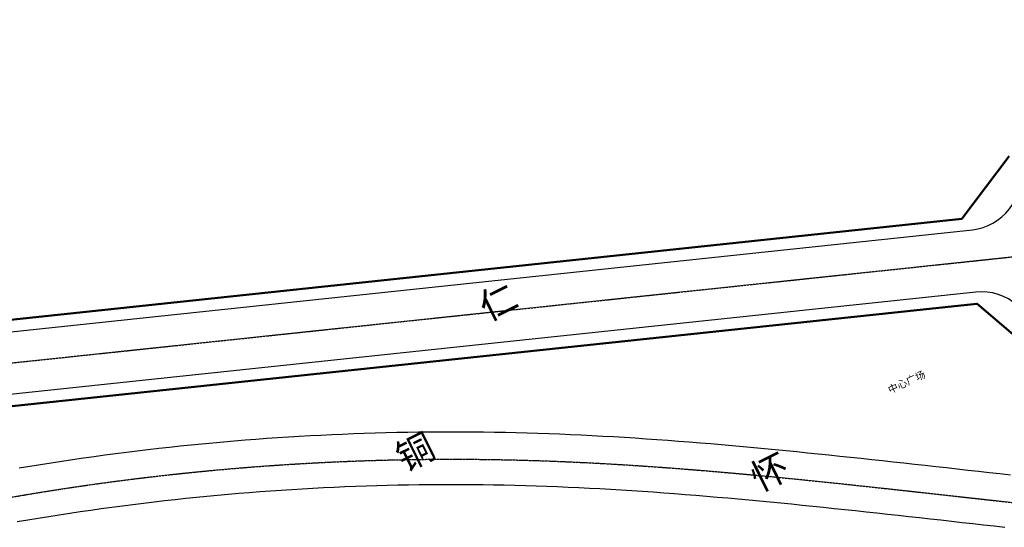
# Model space of a CAD drawing. Extents: x 522023 to 641623, y 3073263 to 3157363.
# Drawn here: x 542919 to 563815, y 3125808 to 3136581 of the extents above; entities that cross this region are included whole.
import ezdxf
from ezdxf.enums import TextEntityAlignment as Align

# ---------------------------------------------------------------- set-up
doc = ezdxf.new("R2010")
doc.units = 0
doc.header["$LTSCALE"] = 10
doc.linetypes.add('DASHDOT', pattern=[25.4, 12.7, -6.35, 0, -6.35])
for name, color, linetype in [('RD-中线', 1, 'DASHDOT'), ('RD-侧石线', 150, 'CONTINUOUS'), ('RD-道路名称', 7, 'CONTINUOUS'), ('RD-高速', 7, 'CONTINUOUS'), ('TX-图例', 7, 'CONTINUOUS')]:
    doc.layers.add(name, color=color, linetype=linetype)
doc.layers.add('Road', color=7, linetype='CONTINUOUS', lineweight=50)
doc.styles.add('黑体', font='simhei.ttf', dxfattribs={"height": 2.5})

msp = doc.modelspace()

# ---------------------------------------------------------------- linework, layer by layer
at = {"layer": 'RD-中线', "ltscale": 0.05, "flags": 128}
msp.add_lwpolyline([(525383.16304, 3120744.13762), (525495.05754, 3120790.53204), (525705.5969, 3120878.03734), (525916.07412, 3120965.69198), (526126.50155, 3121053.4661), (526336.89157, 3121141.32985), (526547.2566, 3121229.25342), (526757.6091, 3121317.20698), (526967.96098, 3121405.162), (527178.32196, 3121493.09525), (527388.70121, 3121580.98479), (527599.10786, 3121668.80872), (527809.55102, 3121756.5451), (528020.0398, 3121844.172), (528230.58325, 3121931.66745), (528441.19039, 3122019.00948), (528651.87018, 3122106.17611), (528862.63155, 3122193.14532), (529073.48333, 3122279.89506), (529284.43433, 3122366.40328), (529495.49324, 3122452.64787), (529706.66869, 3122538.60671), (529917.96921, 3122624.25762), (530129.40325, 3122709.57839), (530340.97915, 3122794.54679), (530552.70512, 3122879.14051), (530764.58928, 3122963.33724), (530976.6396, 3123047.11457), (531188.86395, 3123130.45008), (531401.27003, 3123213.32128), (531613.86541, 3123295.70563), (531826.6575, 3123377.58053), (532039.65356, 3123458.92332), (532252.86067, 3123539.71129), (532466.28575, 3123619.92166), (532679.93552, 3123699.53158), (532893.81652, 3123778.51816), (533107.9351, 3123856.8584), (533322.29739, 3123934.52927), (533536.90932, 3124011.50766), (533751.7766, 3124087.77038), (533966.90471, 3124163.29418), (534182.2989, 3124238.05572), (534397.96417, 3124312.0316), (534613.90528, 3124385.19836), (534830.12674, 3124457.53243), (535046.63276, 3124529.01019), (535263.42733, 3124599.60794), (535480.51294, 3124669.3056), (535697.88707, 3124738.09814), (535915.54594, 3124805.98435), (536133.48579, 3124872.96307), (536351.70282, 3124939.03313), (536570.19324, 3125004.19338), (536788.95328, 3125068.44269), (537007.97911, 3125131.77994), (537227.26695, 3125194.20404), (537446.81299, 3125255.7139), (537666.61341, 3125316.30845), (537886.6644, 3125375.98665), (538106.96213, 3125434.74745), (538327.5028, 3125492.58984), (538548.28255, 3125549.5128), (538769.29757, 3125605.51536), (538990.54401, 3125660.59654), (539212.01804, 3125714.75539), (539433.7158, 3125767.99096), (539655.63346, 3125820.30233), (539877.76715, 3125871.68859), (540100.11302, 3125922.14885), (540322.66721, 3125971.68223), (540545.42586, 3126020.28788), (540768.3851, 3126067.96495), (540991.54106, 3126114.71261), (541214.88986, 3126160.53005), (541438.42763, 3126205.41647), (541662.15048, 3126249.3711), (541886.05454, 3126292.39318), (542110.13591, 3126334.48195), (542334.3907, 3126375.63668), (542558.81503, 3126415.85666), (542783.40499, 3126455.1412), (543008.15668, 3126493.48961), (543233.06621, 3126530.90122), (543458.12967, 3126567.37538), (543683.34315, 3126602.91147), (543908.70274, 3126637.50886), (544134.20453, 3126671.16696), (544359.8446, 3126703.88518), (544585.61904, 3126735.66294), (544811.52393, 3126766.49971), (545037.55534, 3126796.39494), (545263.70936, 3126825.34812), (545489.98205, 3126853.35874), (545716.36948, 3126880.42632), (545942.86774, 3126906.55039), (546169.47287, 3126931.73048), (546396.18096, 3126955.96618), (546622.98806, 3126979.25705), (546849.89023, 3127001.60269), (547076.88354, 3127023.00271), (547303.96405, 3127043.45675), (547531.12781, 3127062.96444), (547758.37088, 3127081.52545), (547985.68932, 3127099.13945), (548213.07918, 3127115.80615), (548440.5365, 3127131.52524), (548668.05735, 3127146.29646), (548895.63777, 3127160.11956), (549123.27381, 3127172.99428), (549350.96151, 3127184.92041), (549578.69694, 3127195.89774), (549806.47612, 3127205.92609), (550034.29511, 3127215.00526), (550262.14996, 3127223.13512), (550490.0367, 3127230.31551), (550717.95138, 3127236.54632), (550945.89005, 3127241.82743), (551173.84874, 3127246.15875), (551401.82349, 3127249.54021), (551629.81036, 3127251.97174), (551857.80538, 3127253.45332), (552085.8046, 3127253.9849), (552313.80405, 3127253.56649), (552541.79978, 3127252.19808), (552769.78783, 3127249.87971), (552997.76424, 3127246.61141), (553225.72505, 3127242.39324), (553453.66631, 3127237.22527), (553681.58406, 3127231.10789), (553909.47469, 3127224.05167), (554137.33513, 3127216.0797), (554365.16262, 3127207.21583), (554592.95469, 3127197.48394), (554820.70914, 3127186.90788), (555048.42403, 3127175.51153), (555276.09766, 3127163.31874), (555503.72862, 3127150.35339), (555731.3157, 3127136.63931), (555958.85795, 3127122.20037), (556186.35463, 3127107.06041), (556413.80524, 3127091.24326), (556641.20948, 3127074.77276), (556868.56725, 3127057.67271), (557095.87866, 3127039.96694), (557323.144, 3127021.67924), (557550.36373, 3127002.83339), (557777.53852, 3126983.45319), (558004.66918, 3126963.56238), (558231.75668, 3126943.18473), (558458.80215, 3126922.34399), (558685.80687, 3126901.06388), (558912.77224, 3126879.36812), (559139.69981, 3126857.28043), (559366.59124, 3126834.82452), (559593.44831, 3126812.02405), (559820.2729, 3126788.90273), (560047.06701, 3126765.48422), (560273.83271, 3126741.79217), (560500.57216, 3126717.85025), (560727.28761, 3126693.6821), (560953.98138, 3126669.31135), (561180.65583, 3126644.76164), (561407.31341, 3126620.05659), (561633.9566, 3126595.21983), (561860.58792, 3126570.27496), (562087.20992, 3126545.2456), (562313.82518, 3126520.15537), (562540.43632, 3126495.02786), (562767.04595, 3126469.88668), (562993.65667, 3126444.75544), (563220.27111, 3126419.65775), (563446.89188, 3126394.6172), (563673.52155, 3126369.65741), (563900.16269, 3126344.80199), (564126.81783, 3126320.07456), (564353.48946, 3126295.49874), (564580.18001, 3126271.09814), (564806.89188, 3126246.8964), (565033.62739, 3126222.91716), (565260.3888, 3126199.18405), (565487.17827, 3126175.72075), (565713.99791, 3126152.55089), (565940.84972, 3126129.69815), (566167.7356, 3126107.18621), (566394.65735, 3126085.03877), (566621.61664, 3126063.2795), (566848.61505, 3126041.93214), (567075.65399, 3126021.02039), (567302.73477, 3126000.56799), (567529.85854, 3125980.59867), (567757.02629, 3125961.1362), (567984.23888, 3125942.20434), (568211.49698, 3125923.82686), (568438.80108, 3125906.02755), (568666.15151, 3125888.83021), (568893.54841, 3125872.25865), (569120.99171, 3125856.33668), (569348.48114, 3125841.08813), (569576.01623, 3125826.53683), (569803.59629, 3125812.70663), (570031.22038, 3125799.62138), (570258.88736, 3125787.30493), (570486.59583, 3125775.78114), (570714.34415, 3125765.07388), (570942.13042, 3125755.20701), (571169.95248, 3125746.2044), (571397.80789, 3125738.08991), (571625.69394, 3125730.8874), (571853.60763, 3125724.62043), (572081.54544, 3125719.30239), (572309.50342, 3125714.93414), (572537.47763, 3125711.51574), (572765.4641, 3125709.04726), (572993.45888, 3125707.52875), (573221.45801, 3125706.96022), (573449.45752, 3125707.3417), (573677.45347, 3125708.67316), (573905.44189, 3125710.95459), (574133.41882, 3125714.18596), (574361.38032, 3125718.36719), (574589.32241, 3125723.49823), (574817.24114, 3125729.57897), (575045.13256, 3125736.60933), (575272.99271, 3125744.58916), (575500.81763, 3125753.51835), (575728.60337, 3125763.39672), (575956.34597, 3125774.22411), (576184.04148, 3125786.00033), (576411.68595, 3125798.72518), (576639.27542, 3125812.39844), (576866.80594, 3125827.01986), (577094.27356, 3125842.58919), (577321.67434, 3125859.10617), (577549.00433, 3125876.57051), (577776.25957, 3125894.9819), (578003.43613, 3125914.34003), (578230.53005, 3125934.64455), (578457.53741, 3125955.89512), (578684.45424, 3125978.09136), (578911.27663, 3126001.2329), (579138.00062, 3126025.31933), (579364.62229, 3126050.35023), (579591.13769, 3126076.32516), (579817.5429, 3126103.24368), (580043.83398, 3126131.10532), (580270.00701, 3126159.9096), (580496.05805, 3126189.65601), (580721.98319, 3126220.34404), (580947.77851, 3126251.97315), (581173.44008, 3126284.5428), (581398.96398, 3126318.05242), (581624.3463, 3126352.50143), (581849.58312, 3126387.88924), (582074.67055, 3126424.21522), (582299.60466, 3126461.47874), (582524.38155, 3126499.67916), (582748.99733, 3126538.81583), (582973.44809, 3126578.88804), (583197.72993, 3126619.89512), (583421.83896, 3126661.83635), (583645.77129, 3126704.711), (583869.52304, 3126748.51832), (584093.09031, 3126793.25756), (584316.46923, 3126838.92794), (584539.65591, 3126885.52867), (584762.64649, 3126933.05893), (584985.4371, 3126981.5179), (585208.02385, 3127030.90475), (585430.4029, 3127081.21861), (585652.57037, 3127132.45861), (585874.52242, 3127184.62386), (586096.25519, 3127237.71346), (586317.76482, 3127291.72647), (586539.04748, 3127346.66198), (586760.09932, 3127402.51901), (586980.91651, 3127459.29661), (587201.49521, 3127516.99378), (587421.83158, 3127575.60953), (587641.92182, 3127635.14283), (587861.76208, 3127695.59266), (588081.34857, 3127756.95796), (588300.67746, 3127819.23767), (588519.74495, 3127882.4307), (588738.54723, 3127946.53597), (588957.08051, 3128011.55235), (589175.341, 3128077.47872), (589393.32489, 3128144.31394), (589611.02842, 3128212.05684), (589828.44779, 3128280.70624), (590045.57924, 3128350.26096), (590262.41899, 3128420.71979), (590478.96328, 3128492.08151), (590695.20836, 3128564.34487), (590911.15046, 3128637.50862), (591126.78583, 3128711.57149), (591342.11074, 3128786.5322), (591557.12145, 3128862.38944), (591771.81422, 3128939.1419), (591986.18532, 3129016.78824), (592200.23104, 3129095.32712), (592413.94765, 3129174.75717), (592627.33146, 3129255.07702), (592840.37874, 3129336.28526), (593053.08581, 3129418.3805), (593265.44897, 3129501.3613), (593477.46454, 3129585.22622), (593689.12882, 3129669.97381), (593900.43816, 3129755.60259), (594111.38888, 3129842.11109), (594321.97731, 3129929.49779), (594532.19981, 3130017.76119), (594742.05272, 3130106.89974), (594951.53239, 3130196.9119), (595160.6352, 3130287.79612), (595369.35751, 3130379.5508), (595577.6957, 3130472.17436), (595785.64615, 3130565.66519), (595993.20525, 3130660.02166), (596200.3694, 3130755.24214), (596407.135, 3130851.32498), (596613.49846, 3130948.26851), (596819.4562, 3131046.07104), (597025.00464, 3131144.73087), (597230.14022, 3131244.2463), (597434.85937, 3131344.61559), (597639.15854, 3131445.837), (597843.03418, 3131547.90878), (598046.48275, 3131650.82916), (598249.50072, 3131754.59634), (598452.08457, 3131859.20852), (598654.23078, 3131964.6639), (598855.93583, 3132070.96063), (599057.19623, 3132178.09687), (599258.00849, 3132286.07077), (599458.36911, 3132394.88045), (599658.27609, 3132504.52134), (599857.73505, 3132614.97521), (600056.75426, 3132726.21947), (600255.34227, 3132838.2317), (600453.50786, 3132950.98958), (600651.26005, 3133064.47092), (600848.60809, 3133178.65366), (601045.56147, 3133293.51582), (601242.12987, 3133409.03558), (601438.32321, 3133525.19121), (601634.15159, 3133641.9611), (601829.62531, 3133759.32372), (602024.75486, 3133877.25769), (602219.55093, 3133995.7417), (602414.02435, 3134114.75456), (602608.18613, 3134234.27515), (602802.04747, 3134354.28247), (602995.61968, 3134474.7556), (603188.91424, 3134595.67371), (603381.94278, 3134717.01605), (603574.71704, 3134838.76196), (603767.2489, 3134960.89085), (603959.55037, 3135083.38221), (604151.63354, 3135206.21559), (604343.51066, 3135329.37062), (604535.19403, 3135452.82699), (604726.69608, 3135576.56444), (604918.02931, 3135700.56277), (605109.20631, 3135824.80185), (605300.23974, 3135949.26158), (605491.14233, 3136073.92191), (605681.92687, 3136198.76282), (605872.60623, 3136323.76434), (606063.19329, 3136448.90654), (606253.70101, 3136574.1695), (606444.14236, 3136699.53333), (606634.53037, 3136824.97816), (606824.87807, 3136950.48415), (607015.19852, 3137076.03146), (607205.50479, 3137201.60026), (607395.80912, 3137327.17199), (607586.11945, 3137452.73464), (607776.4423, 3137578.27831), (607966.78422, 3137703.79306), (608157.15174, 3137829.26899), (608347.55137, 3137954.69617), (608537.98965, 3138080.06468), (608728.47307, 3138205.36459), (608919.00813, 3138330.58595), (609109.60132, 3138455.71881), (609300.25911, 3138580.75323), (609490.98796, 3138705.67923), (609681.79431, 3138830.48683), (609872.68457, 3138955.16604), (610063.66514, 3139079.70687), (610254.74241, 3139204.09929), (610445.92273, 3139328.33327), (610637.21243, 3139452.39877), (610828.61781, 3139576.28571), (611020.14516, 3139699.98402), (611211.80071, 3139823.48359), (611403.59069, 3139946.7743), (611595.52127, 3140069.84602), (611787.5986, 3140192.68856), (611979.8288, 3140315.29176), (612172.21794, 3140437.64539), (612364.77206, 3140559.73922), (612557.49715, 3140681.563), (612750.39915, 3140803.10643), (612943.48399, 3140924.3592), (613136.75752, 3141045.31098), (613330.22555, 3141165.95139), (613523.89386, 3141286.27003), (613717.76815, 3141406.25647), (613911.85409, 3141525.90026), (614106.15728, 3141645.19089), (614300.68328, 3141764.11784), (614495.43758, 3141882.67056), (614690.42561, 3142000.83844), (614885.65275, 3142118.61087), (615081.12432, 3142235.97717), (615276.84555, 3142352.92664), (615472.82163, 3142469.44855), (615669.05766, 3142585.53212), (615865.5587, 3142701.16654), (616062.32971, 3142816.34095), (616259.37559, 3142931.04447), (616456.70117, 3143045.26614), (616654.31042, 3143158.99633), (616852.20338, 3143272.23215), (617050.37881, 3143384.97287), (617248.83547, 3143497.21781), (617447.57213, 3143608.96626), (617646.58753, 3143720.21751), (617845.88044, 3143830.97088), (618045.44961, 3143941.22567), (618245.2938, 3144050.98119), (618445.41175, 3144160.23677), (618645.80221, 3144268.9917), (618846.46393, 3144377.24532), (619047.39566, 3144484.99695), (619248.59614, 3144592.24591), (619450.06411, 3144698.99154), (619651.79832, 3144805.23316), (619853.7975, 3144910.97012), (620056.06039, 3145016.20175), (620258.58573, 3145120.92739), (620461.37225, 3145225.14639), (620541.85306, 3145266.25425)], dxfattribs=at)
msp.add_lwpolyline([(531488.77201, 3128102.53664), (574661.15714, 3132680.33894, -0.1279219178), (592823.97901, 3129957.19328, -0.1279219178)], format="xyb", dxfattribs=at)
at = {"layer": 'RD-侧石线'}
msp.add_lwpolyline([(563137.4396, 3132123.32334, 0.4297461275), (564142.96505, 3133436.76681, 0.4297461275)], format="xyb", dxfattribs=at)
for points in [[(533774.91839, 3129009.85586), (533992.35089, 3129032.91141), (563137.4396, 3132123.32334)], [(563212.35894, 3130801.45402), (534830.74764, 3127791.99774)]]:
    msp.add_lwpolyline(points, dxfattribs=at)
msp.add_arc((563332.56545, 3129667.80928), 1140, 359.653901143, 96.052763701, dxfattribs=at)
at = {"layer": 'RD-高速', "flags": 128}
for points in [[(542904.32508, 3127068.54671), (543131.53057, 3127106.34019), (543358.89155, 3127143.18666), (543586.40409, 3127179.08547), (543814.06424, 3127214.036), (544041.86803, 3127248.03766), (544269.81152, 3127281.08983), (544497.89075, 3127313.19196), (544726.10175, 3127344.34348), (544954.44057, 3127374.54385), (545182.90325, 3127403.79256), (545411.48581, 3127432.08908), (545640.18429, 3127459.43294), (545868.99471, 3127485.82365), (546097.91311, 3127511.26075), (546326.93552, 3127535.74381), (546556.05794, 3127559.2724), (546785.27641, 3127581.84612), (547014.58695, 3127603.46456), (547243.98558, 3127624.12736), (547473.46831, 3127643.83415), (547703.03116, 3127662.5846), (547932.67014, 3127680.37837), (548162.38127, 3127697.21517), (548392.16055, 3127713.09469), (548622.00401, 3127728.01666), (548851.90765, 3127741.98083), (549081.86748, 3127754.98694), (549311.8795, 3127767.03478), (549541.93972, 3127778.12413), (549772.04415, 3127788.25481), (550002.1888, 3127797.42663), (550232.36966, 3127805.63944), (550462.58275, 3127812.89309), (550692.82406, 3127819.18747), (550923.0896, 3127824.52245), (551153.37537, 3127828.89795), (551383.67737, 3127832.31388), (551613.99161, 3127834.7702), (551844.31408, 3127836.26686), (552074.64079, 3127836.80384), (552304.96773, 3127836.38111), (552535.29092, 3127834.9987), (552765.60634, 3127832.65662), (552995.91001, 3127829.35492), (553226.19792, 3127825.09364), (553456.46608, 3127819.87288), (553686.70533, 3127813.69316), (553916.86878, 3127806.56655), (554146.94358, 3127798.51708), (554376.92697, 3127789.56932), (554606.81648, 3127779.74781), (554836.60988, 3127769.07705), (555066.30526, 3127757.58157), (555295.90092, 3127745.28583), (555525.39545, 3127732.21431), (555754.78766, 3127718.39145), (555984.07661, 3127703.84166), (556213.26159, 3127688.58933), (556442.34211, 3127672.65882), (556671.31789, 3127656.07448), (556900.18886, 3127638.86061), (557128.95514, 3127621.0415), (557357.61705, 3127602.64141), (557586.1751, 3127583.68455), (557814.62996, 3127564.19513), (558042.98247, 3127544.19732), (558271.23364, 3127523.71524), (558499.38462, 3127502.77301), (558727.43671, 3127481.3947), (558955.39136, 3127459.60437), (559183.25012, 3127437.42604), (559411.01469, 3127414.8837), (559638.68687, 3127392.00131), (559866.26857, 3127368.80281), (560093.76181, 3127345.31209), (560321.16867, 3127321.55306), (560548.49135, 3127297.54955), (560775.73211, 3127273.32539), (561002.89328, 3127248.90439), (561229.97724, 3127224.31033), (561456.98646, 3127199.56695), (561683.92342, 3127174.69799), (561910.79066, 3127149.72715), (562137.59073, 3127124.67813), (562364.32623, 3127099.57458), (562590.99977, 3127074.44015), (562817.61396, 3127049.29846), (563044.17142, 3127024.17313), (563270.67476, 3126999.08774), (563497.12659, 3126974.06586), (563723.52948, 3126949.13106), (563949.88598, 3126924.30686)], [(542867.48011, 3125928.91659), (543089.93747, 3125966.87349), (543312.55106, 3126003.90315), (543535.317, 3126040.00494), (543758.23143, 3126075.17822), (543981.29048, 3126109.4224), (544204.49028, 3126142.73686), (544427.82695, 3126175.12104), (544651.29661, 3126206.57437), (544874.8954, 3126237.09631), (545098.61941, 3126266.68633), (545322.46477, 3126295.3439), (545546.4276, 3126323.06854), (545770.504, 3126349.85977), (545994.69009, 3126375.71711), (546218.98197, 3126400.64013), (546443.37575, 3126424.62838), (546667.86753, 3126447.68145), (546892.45341, 3126469.79894), (547117.1295, 3126490.98046), (547341.8919, 3126511.22566), (547566.7367, 3126530.53417), (547791.66001, 3126548.90567), (548016.6579, 3126566.33982), (548241.72649, 3126582.83634), (548466.86186, 3126598.39493), (548692.0601, 3126613.01532), (548917.3173, 3126626.69727), (549142.62956, 3126639.44052), (549367.99296, 3126651.24487), (549593.40358, 3126662.11011), (549818.85752, 3126672.03604), (550044.35086, 3126681.02249), (550269.87969, 3126689.06932), (550495.44009, 3126696.17637), (550721.02814, 3126702.34353), (550946.63994, 3126707.57069), (551172.27155, 3126711.85776), (551397.91907, 3126715.20466), (551623.57857, 3126717.61134), (551849.24614, 3126719.07775), (552074.91786, 3126719.60387), (552300.58982, 3126719.18969), (552526.25809, 3126717.83521), (552751.91876, 3126715.54047), (552977.56791, 3126712.3055), (553203.20162, 3126708.13035), (553428.81598, 3126703.0151), (553654.41223, 3126696.95998), (553880.03004, 3126689.97408), (554105.67611, 3126682.07952), (554331.3477, 3126673.29948), (554557.04234, 3126663.65714), (554782.75783, 3126653.17571), (555008.49222, 3126641.87843), (555234.24383, 3126629.78853), (555460.01121, 3126616.92927), (555685.79315, 3126603.32392), (555911.58869, 3126588.99578), (556137.39708, 3126573.96813), (556363.21778, 3126558.26428), (556589.05047, 3126541.90756), (556814.89505, 3126524.92129), (557040.75158, 3126507.32881), (557266.62033, 3126489.15345), (557492.50175, 3126470.41857), (557718.39647, 3126451.14754), (557944.30527, 3126431.3637), (558170.22909, 3126411.09045), (558396.16905, 3126390.35115), (558622.12639, 3126369.1692), (558848.10249, 3126347.56798), (559074.09886, 3126325.57091), (559300.11715, 3126303.20138), (559526.1591, 3126280.48283), (559752.22659, 3126257.43866), (559978.32156, 3126234.09232), (560204.44609, 3126210.46725), (560430.60231, 3126186.58689), (560656.79246, 3126162.47473), (560883.01882, 3126138.15421), (561109.28376, 3126113.64885), (561335.58971, 3126088.98212), (561561.93912, 3126064.17754), (561788.33451, 3126039.25863), (562014.77844, 3126014.24894), (562241.27347, 3125989.17201), (562467.82221, 3125964.05142), (562694.42727, 3125938.91075), (562921.09126, 3125913.7736), (563147.8168, 3125888.66361), (563374.6065, 3125863.6044), (563601.46296, 3125838.61964), (563828.38874, 3125813.73301)]]:
    msp.add_lwpolyline(points, dxfattribs=at)
at = {"layer": 'Road'}
for points in [[(562914.11708, 3132351.84924), (563916.62539, 3133683.26014, 0.4344876151)], [(564102.85776, 3126925.82347, 0.0278898814), (564286.52666, 3129374.11027), (564288.26586, 3129662.03643), (563238.80437, 3130552.05217), (563026.52839, 3130529.5434), (535352.77895, 3127595.14556)]]:
    msp.add_lwpolyline(points, format="xyb", dxfattribs=at)
msp.add_lwpolyline([(534099.96567, 3129296.52839), (534323.58155, 3129320.23959), (562914.11708, 3132351.84924)], dxfattribs=at)

# ---------------------------------------------------------------- texts
at = {"layer": 'RD-道路名称', "linetype": 'ByBlock', "char_height": 570, "width": 476.9730153, "attachment_point": 1, "rotation": 26.386031244, "style": '黑体'}
for s, insert in [('仁', (552595.28241, 3130681.18208)), ('铜', (550833.94627, 3127492.59247)), ('怀', (558362.14814, 3127062.58496))]:
    msp.add_mtext(s, dxfattribs=dict(at, insert=insert))
at = {"layer": 'TX-图例', "color": 0, "linetype": 'Continuous', "style": '黑体'}
msp.add_text('中心广场', height=155.1312, rotation=24.893043632, dxfattribs=at).set_placement((561741.63809, 3128892.03139, -130507.2), align=Align.MIDDLE_CENTER)

doc.saveas('drawing.dxf')
